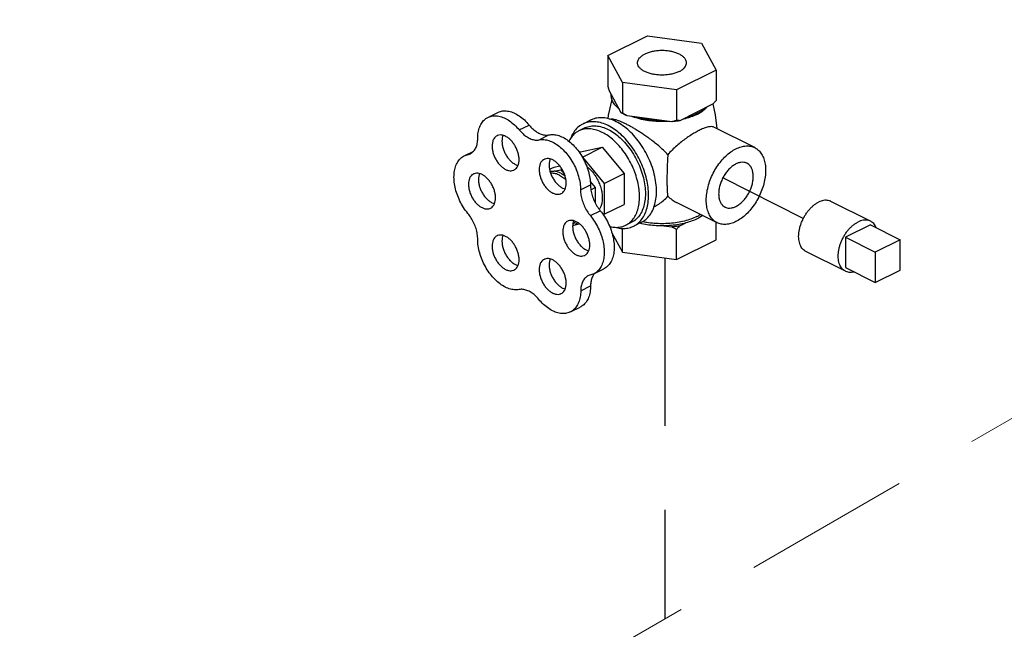
# Model space of a CAD drawing. Extents: x 209 to 357, y 42 to 182.
# Drawn here: x 286 to 295, y 138 to 143 of the extents above; entities that cross this region are included whole.
import ezdxf

# ---------------------------------------------------------------- set-up
doc = ezdxf.new("R2010")
doc.units = 0
doc.header["$LTSCALE"] = 3
doc.header["$MEASUREMENT"] = 0
doc.linetypes.add('DASHED', pattern=[0.75, 0.5, -0.25])
doc.layers.get('0').update_dxf_attribs({"linetype": 'CONTINUOUS'})
doc.layers.add('CEN', color=7, linetype='CONTINUOUS')

msp = doc.modelspace()

# ---------------------------------------------------------------- linework, layer by layer
at = {"color": 7}
for p, q in [((291.7164, 143.1519), (292.07, 143.3287)), ((292.07, 143.3287), (292.553, 143.264)), ((292.553, 143.264), (292.6824, 143.0225)), ((291.8458, 142.9104), (291.7164, 143.1519)), ((291.7164, 143.1519), (291.7164, 142.8791)), ((292.6824, 143.0225), (292.3288, 142.8457)), ((292.6824, 143.0225), (292.6824, 142.7497)), ((292.3288, 142.8457), (291.8458, 142.9104)), ((291.8458, 142.9104), (291.8458, 142.6376)), ((291.8347, 142.641), (291.7275, 142.841)), ((292.3288, 142.8457), (292.3288, 142.5729)), ((292.6521, 142.7172), (292.3591, 142.5707)), ((290.6428, 142.6002), (290.7311, 142.6444)), ((292.2874, 142.5611), (291.8873, 142.6147)), ((290.923, 142.4878), (291.0114, 142.532)), ((291.5612, 142.5762), (291.4905, 142.5408)), ((291.0998, 142.3994), (291.1882, 142.4436)), ((291.5081, 142.5055), (291.4551, 142.4789)), ((293.0283, 142.3299), (292.6636, 142.5122)), ((290.4306, 142.2563), (290.5165, 142.2992)), ((290.4306, 142.2562), (290.4869, 142.2757)), ((290.4634, 142.2676), (290.5024, 142.2871)), ((291.46, 142.2873), (291.4711, 142.2928)), ((291.4711, 142.2928), (291.6655, 142.3331)), ((291.4887, 142.2447), (291.6655, 142.3331)), ((291.6655, 142.3331), (291.86, 142.0984)), ((291.2343, 142.1561), (291.2848, 142.1666)), ((291.4875, 142.2444), (291.4887, 142.2447)), ((291.4887, 142.2447), (291.6832, 142.01)), ((291.1943, 142.1361), (291.2343, 142.1561)), ((291.2363, 142.1203), (291.2943, 142.1323)), ((291.2943, 142.1323), (291.3049, 142.1376)), ((291.2943, 142.1323), (291.3271, 142.0927)), ((291.6832, 142.01), (291.86, 142.0984)), ((291.86, 142.0984), (291.86, 141.8234)), ((291.4711, 141.9525), (291.5594, 141.9967)), ((291.5571, 142.0262), (291.6017, 141.9724)), ((291.6832, 142.01), (291.6832, 141.735)), ((293.4628, 141.6978), (292.7436, 142.06)), ((291.5631, 141.9531), (291.6017, 141.9724)), ((291.6017, 141.9724), (291.6017, 141.8376)), ((291.6832, 141.735), (291.86, 141.8234)), ((292.6929, 141.659), (292.3284, 141.8413)), ((294.0633, 141.6726), (293.7097, 141.8494)), ((291.5588, 141.7225), (291.6472, 141.7667)), ((291.6832, 141.735), (291.6719, 141.7327)), ((291.4632, 141.6477), (291.42, 141.6387)), ((291.929, 141.6638), (291.8759, 141.6373)), ((292.0174, 141.6638), (291.9466, 141.6284)), ((292.3591, 141.631), (292.4122, 141.6576)), ((292.6824, 141.5069), (292.6824, 141.6643)), ((294.062, 141.6396), (293.841, 141.5291)), ((294.062, 141.6396), (294.3272, 141.507)), ((291.7488, 141.5758), (291.8458, 141.3948)), ((291.8458, 141.3948), (291.8458, 141.6089)), ((292.2149, 141.6312), (292.2874, 141.6214)), ((292.3288, 141.3301), (292.3288, 141.5986)), ((292.3288, 141.3301), (292.6824, 141.5069)), ((293.841, 141.5291), (294.1062, 141.3965)), ((293.841, 141.5291), (293.841, 141.2584)), ((294.3272, 141.507), (294.1062, 141.3965)), ((294.3272, 141.2363), (294.3272, 141.507)), ((291.8458, 141.3948), (292.3288, 141.3301)), ((293.8397, 141.2254), (293.4861, 141.4022)), ((294.1062, 141.3965), (294.1062, 141.1259)), ((291.5911, 141.2035), (291.5375, 141.1846)), ((291.5911, 141.2035), (291.6795, 141.2477)), ((293.841, 141.2584), (294.1062, 141.1259)), ((294.1062, 141.1259), (294.3272, 141.2363)), ((291.4726, 141.0512), (291.561, 141.0954)), ((291.3805, 140.8621), (291.4689, 140.9062))]:
    msp.add_line(p, q, dxfattribs=at)
for points in [[(291.7181, 142.5876), (291.7225, 142.6195), (291.7526, 142.7609)], [(292.6549, 142.7202), (292.676, 142.6216), (292.6887, 142.4997)]]:
    msp.add_lwpolyline(points, dxfattribs=at)
for points, start_tangent, end_tangent in [([(291.9807, 143.0872), (291.9809, 143.0922), (291.9865, 143.1122), (291.9993, 143.1314), (292.0189, 143.149), (292.0447, 143.1645)], (-0.001715, 0.999999), (0.894427, 0.447214)), ([(292.4182, 143.0872), (292.4161, 143.1023), (292.4068, 143.1219), (292.3905, 143.1404), (292.3677, 143.1571), (292.3392, 143.1713), (292.3059, 143.1827), (292.2689, 143.1909), (292.2296, 143.1955), (292.1893, 143.1964), (292.1493, 143.1937), (292.111, 143.1872), (292.0758, 143.1774), (292.0447, 143.1645)], (-0.001715, 0.999999), (-0.894427, -0.447214)), ([(292.3541, 143.0098), (292.323, 142.9969), (292.2878, 142.9871), (292.2495, 142.9807), (292.2095, 142.9779), (292.1692, 142.9788), (292.1299, 142.9835), (292.093, 142.9916), (292.0597, 143.003), (292.0311, 143.0173), (292.0083, 143.034), (291.992, 143.0524), (291.9827, 143.0721), (291.9807, 143.0872)], (-0.894427, -0.447214), (-0.001715, 0.999999)), ([(292.3541, 143.0098), (292.3799, 143.0254), (292.3995, 143.043), (292.4124, 143.0621), (292.4179, 143.0821), (292.4182, 143.0872)], (0.894427, 0.447214), (-0.001715, 0.999999)), ([(291.7275, 142.841), (291.7239, 142.8532), (291.7202, 142.8659), (291.7164, 142.8791)], (-0.289215, 0.957264), (-0.271915, 0.962321)), ([(291.8163, 142.6755), (291.7839, 142.7058), (291.7611, 142.7383), (291.7484, 142.7722), (291.746, 142.8066)], (-0.785496, 0.618867), (0.083539, 0.996505)), ([(292.6016, 142.6919), (292.5651, 142.6627), (292.5203, 142.6366)], (-0.722679, -0.691184), (-0.894427, -0.447214)), ([(292.6824, 142.7497), (292.6721, 142.7384), (292.662, 142.7275), (292.6521, 142.7172)], (-0.668545, -0.743671), (-0.697108, -0.716966)), ([(290.6428, 142.6002), (290.6557, 142.6058), (290.6965, 142.6143), (290.7409, 142.6109), (290.7875, 142.5958), (290.8345, 142.5696), (290.8802, 142.5331), (290.923, 142.4878)], (0.894186, 0.447695), (0.637952, -0.770076)), ([(290.7312, 142.6444), (290.7441, 142.65), (290.7849, 142.6585), (290.8293, 142.6551), (290.8759, 142.64), (290.9229, 142.6138), (290.9686, 142.5773), (291.0114, 142.532)], (0.894186, 0.447695), (0.637952, -0.770076)), ([(291.8155, 142.6746), (291.8073, 142.6822), (291.8006, 142.6891)], (-0.74573, 0.666248), (-0.68222, 0.731147)), ([(291.8163, 142.6739), (291.8155, 142.6746)], (-0.748557, 0.66307), (-0.74573, 0.666248)), ([(291.8446, 142.6354), (291.8347, 142.641)], (-0.876741, 0.480963), (-0.863484, 0.504377)), ([(291.8458, 142.6376), (291.8421, 142.6385), (291.8384, 142.6396), (291.8347, 142.641)], (-0.981881, 0.189496), (-0.921265, 0.388936)), ([(291.8873, 142.6147), (291.86, 142.6273), (291.8446, 142.6354)], (-0.919337, 0.393472), (-0.876741, 0.480963)), ([(291.8873, 142.6147), (291.8737, 142.6219), (291.8599, 142.6295), (291.8458, 142.6376)], (-0.886907, 0.461948), (-0.864181, 0.50318)), ([(291.9544, 142.5993), (291.9408, 142.6041), (291.9287, 142.6086)], (-0.948106, 0.317956), (-0.931624, 0.363424)), ([(292.2184, 142.5704), (292.1496, 142.5715), (292.082, 142.5779), (292.017, 142.5893), (291.9563, 142.6055)], (-0.99978, -0.020953), (-0.953165, 0.302451)), ([(292.5086, 142.631), (292.4681, 142.6142), (292.4096, 142.596)], (-0.906534, -0.422132), (-0.967494, -0.252895)), ([(292.5105, 142.6265), (292.458, 142.6041), (292.4117, 142.5893)], (-0.894427, -0.447214), (-0.964142, -0.265386)), ([(292.5203, 142.6366), (292.5086, 142.631)], (-0.894427, -0.447214), (-0.906534, -0.422132)), ([(292.5105, 142.6265), (292.5225, 142.6327)], (0.894427, 0.447214), (0.879619, 0.475679)), ([(292.5225, 142.6327), (292.5554, 142.6527), (292.5915, 142.6822), (292.596, 142.6867)], (0.879619, 0.475679), (0.693263, 0.720685)), ([(290.5518, 142.4109), (290.5563, 142.466), (290.5695, 142.5147), (290.5911, 142.5551), (290.6202, 142.5859), (290.6428, 142.6002)], (0, 1), (0.894186, 0.447695)), ([(291.0114, 142.532), (291.0452, 142.4967), (291.0813, 142.4692), (291.1183, 142.4507), (291.1544, 142.4421), (291.1882, 142.4436)], (0.637952, -0.770076), (0.97922, 0.202803)), ([(291.4905, 142.5408), (291.4635, 142.5244), (291.4268, 142.4901), (291.3972, 142.4458), (291.3832, 142.4147)], (-0.894314, -0.447439), (-0.359192, -0.933264)), ([(291.7186, 142.5263), (291.6621, 142.5491), (291.6071, 142.5604), (291.5548, 142.56), (291.5066, 142.5479), (291.4905, 142.5408)], (-0.894427, 0.447214), (-0.894314, -0.447439)), ([(291.5082, 142.5055), (291.5142, 142.5084), (291.5602, 142.5222), (291.6105, 142.524), (291.6638, 142.5139), (291.7186, 142.4921)], (0.894254, 0.447559), (0.894427, -0.447214)), ([(291.7299, 142.5853), (291.6722, 142.5963), (291.6176, 142.5943), (291.5678, 142.5793), (291.5612, 142.5762)], (-0.958979, 0.283478), (-0.894254, -0.447559)), ([(291.9466, 141.6284), (291.9736, 141.6448), (292.0103, 141.6791), (292.0399, 141.7234), (292.0615, 141.7766), (292.0748, 141.8374), (292.0792, 141.9043), (292.0748, 141.9756), (292.0615, 142.0496), (292.0399, 142.1245), (292.0103, 142.1984), (291.9736, 142.2694), (291.9305, 142.336), (291.8823, 142.3963), (291.83, 142.449), (291.775, 142.4927), (291.7186, 142.5263)], (0.894314, 0.447439), (-0.894427, 0.447214)), ([(291.7324, 142.5846), (291.7299, 142.5853)], (-0.95666, 0.291208), (-0.958979, 0.283478)), ([(291.7893, 142.5617), (291.7324, 142.5846)], (-0.894427, 0.447214), (-0.95666, 0.291208)), ([(291.8749, 142.5417), (291.8478, 142.5547), (291.8226, 142.5654), (291.8001, 142.5737), (291.7807, 142.5794), (291.7639, 142.5828), (291.7488, 142.5837), (291.738, 142.5824)], (-0.894427, 0.447214), (-0.972484, -0.232968)), ([(292.1267, 141.7954), (292.1389, 141.8368), (292.1487, 141.9038), (292.1487, 141.9768), (292.1389, 142.0536), (292.1195, 142.1323), (292.0912, 142.2106), (292.0546, 142.2865), (292.0108, 142.3578), (291.9609, 142.4226), (291.9064, 142.4792), (291.8486, 142.526), (291.7893, 142.5617)], (0.342048, 0.939682), (-0.894427, 0.447214)), ([(292.2515, 142.2668), (292.2121, 142.307), (292.17, 142.3448), (292.1279, 142.3792), (292.0888, 142.4088), (292.0539, 142.4337), (292.0221, 142.4553), (291.9918, 142.4749), (291.9615, 142.4936), (291.9314, 142.5113), (291.9022, 142.5275), (291.8749, 142.5417)], (-0.670236, 0.742148), (-0.894427, 0.447214)), ([(292.2187, 142.5623), (292.1994, 142.562), (292.1306, 142.5648), (292.0634, 142.5728), (291.9996, 142.586), (291.9544, 142.5993)], (-0.999759, -0.021934), (-0.948106, 0.317956)), ([(292.262, 142.5643), (292.2187, 142.5623)], (-0.997425, -0.071717), (-0.999759, -0.021934)), ([(292.3288, 142.5729), (292.3148, 142.5686), (292.301, 142.5647), (292.2874, 142.5611)], (-0.953986, -0.29985), (-0.969477, -0.245184)), ([(292.3591, 142.5707), (292.3237, 142.5652), (292.2874, 142.5611)], (-0.984789, -0.173755), (-0.995681, -0.092838)), ([(292.3591, 142.5707), (292.3492, 142.5711), (292.3391, 142.5719), (292.3288, 142.5729)], (-0.999595, 0.028474), (-0.993745, 0.11167)), ([(292.4117, 142.5893), (292.3992, 142.586), (292.3832, 142.5822)], (-0.964142, -0.265386), (-0.974566, -0.224099)), ([(292.6637, 142.5121), (292.6522, 142.5161), (292.6293, 142.5171), (292.6017, 142.5118), (292.5691, 142.5007), (292.5317, 142.4837)], (-0.896893, 0.442248), (-0.894427, -0.447214)), ([(290.7245, 142.4359), (290.7111, 142.427), (290.6962, 142.4094), (290.686, 142.3863), (290.6807, 142.3586), (290.6807, 142.3277), (290.686, 142.2948), (290.6962, 142.2614), (290.7111, 142.229), (290.7298, 142.1989), (290.7517, 142.1725), (290.7757, 142.151), (290.8008, 142.1352)], (-0.893993, -0.44808), (0.894427, -0.447214)), ([(290.8008, 142.431), (290.7757, 142.4404), (290.7517, 142.4428), (290.7298, 142.4383), (290.7245, 142.4359)], (-0.894427, 0.447214), (-0.893993, -0.44808)), ([(290.7776, 142.4397), (290.7743, 142.4305), (290.7691, 142.4028), (290.7691, 142.3719), (290.7743, 142.339), (290.7846, 142.3056), (290.7995, 142.2732), (290.8182, 142.2431), (290.8401, 142.2167), (290.8641, 142.1952), (290.8892, 142.1794)], (-0.376478, -0.926426), (0.894427, -0.447214)), ([(290.8772, 142.1303), (290.8906, 142.1393), (290.9054, 142.1568), (290.9157, 142.18), (290.9209, 142.2076), (290.9209, 142.2385), (290.9157, 142.2714), (290.9054, 142.3048), (290.8906, 142.3372), (290.8718, 142.3673), (290.8499, 142.3937), (290.8259, 142.4152), (290.8008, 142.431)], (0.893993, 0.44808), (-0.894427, 0.447214)), ([(290.923, 142.4878), (290.9568, 142.4525), (290.9929, 142.425), (291.0299, 142.4065), (291.0661, 142.3979), (291.0998, 142.3994)], (0.637952, -0.770076), (0.97922, 0.202803)), ([(291.1882, 142.4436), (291.2309, 142.4461), (291.2765, 142.4369), (291.3234, 142.4162), (291.3699, 142.3849), (291.4143, 142.344), (291.4551, 142.295), (291.4906, 142.2396), (291.5198, 142.18), (291.5414, 142.1181), (291.5548, 142.0563), (291.5594, 141.9967)], (0.97922, 0.202803), (0.00341, -0.999994)), ([(291.4551, 142.4789), (291.4303, 142.4639), (291.3964, 142.4322), (291.3691, 142.3913), (291.3668, 142.3869)], (-0.894314, -0.447439), (-0.447939, -0.894064)), ([(291.6655, 142.4656), (291.6135, 142.4866), (291.5627, 142.497), (291.5145, 142.4967), (291.47, 142.4855), (291.4551, 142.4789)], (-0.894427, 0.447214), (-0.894314, -0.447439)), ([(291.8759, 141.6373), (291.9008, 141.6523), (291.9347, 141.684), (291.962, 141.7249), (291.9819, 141.774), (291.9941, 141.8301), (291.9982, 141.8918), (291.9941, 141.9575), (291.9819, 142.0258), (291.962, 142.0949), (291.9347, 142.163), (291.9008, 142.2286), (291.8611, 142.29), (291.8166, 142.3457), (291.7683, 142.3942), (291.7176, 142.4345), (291.6655, 142.4656)], (0.894314, 0.447439), (-0.894427, 0.447214)), ([(291.7186, 142.4921), (291.7733, 142.4592), (291.8266, 142.416), (291.8769, 142.3638), (291.9229, 142.304), (291.9633, 142.2382), (291.9971, 142.1682), (292.0232, 142.096), (292.0411, 142.0234), (292.0501, 141.9525), (292.0501, 141.8852), (292.0411, 141.8233), (292.0232, 141.7686), (291.9971, 141.7225), (291.9633, 141.6863), (291.929, 141.6638)], (0.894427, -0.447214), (-0.894254, -0.447559)), ([(292.5317, 142.4837), (292.4942, 142.4635), (292.4551, 142.4397), (292.4147, 142.4125), (292.3733, 142.3816), (292.3312, 142.3469), (292.2899, 142.3084), (292.2515, 142.2668)], (-0.894427, -0.447214), (-0.644772, -0.764375)), ([(290.4869, 142.2757), (290.4933, 142.2792), (290.518, 142.3005), (290.5365, 142.3305), (290.5479, 142.3678), (290.5518, 142.4109)], (0.894749, 0.446569), (0, 1)), ([(291.0998, 142.3994), (291.1425, 142.4019), (291.1882, 142.3927), (291.2351, 142.372), (291.2815, 142.3407), (291.3259, 142.2998), (291.3667, 142.2508), (291.4022, 142.1954), (291.4314, 142.1358), (291.453, 142.0739), (291.4664, 142.0121), (291.4711, 141.9525)], (0.97922, 0.202803), (0.00341, -0.999994)), ([(292.8606, 142.3192), (292.9066, 142.3373), (292.9513, 142.345), (292.9932, 142.342), (293.0283, 142.3299)], (0.894427, 0.447214), (0.894564, -0.446941)), ([(290.4634, 141.7426), (290.4251, 141.7952), (290.3926, 141.8531), (290.3672, 141.9143), (290.3497, 141.9765), (290.3408, 142.0376), (290.3408, 142.0952), (290.3497, 142.1473), (290.3672, 142.1921), (290.3926, 142.2278), (290.4251, 142.2533), (290.4306, 142.2562)], (-0.637952, 0.770076), (0.894712, 0.446643)), ([(292.2515, 142.2668), (292.2481, 142.2107), (292.2458, 142.1577), (292.2444, 142.1079), (292.2437, 142.0602), (292.2437, 142.0165), (292.2444, 141.9776), (292.2458, 141.9448), (292.2481, 141.9174), (292.2515, 141.8959)], (-0.072286, -0.997384), (0.219736, -0.975559)), ([(292.6929, 141.659), (292.6901, 141.6604), (292.6574, 141.6841), (292.6309, 141.7173), (292.6114, 141.7588), (292.5994, 141.8075), (292.5954, 141.8619), (292.5994, 141.9203), (292.6114, 141.981), (292.6309, 142.042), (292.6574, 142.1017), (292.6901, 142.158), (292.728, 142.2094), (292.7699, 142.2543), (292.8145, 142.2913), (292.8606, 142.3192)], (-0.894564, 0.446941), (0.894427, 0.447214)), ([(293.0283, 142.3299), (293.031, 142.3285), (293.0637, 142.3048), (293.0902, 142.2717), (293.1098, 142.2301), (293.1217, 142.1814), (293.1258, 142.1271), (293.1217, 142.0686), (293.1098, 142.008), (293.0902, 141.9469), (293.0637, 141.8873), (293.031, 141.8309), (292.9932, 141.7795), (292.9513, 141.7346), (292.9066, 141.6977), (292.8606, 141.6697)], (0.894564, -0.446941), (-0.894427, -0.447214)), ([(290.8892, 142.1794), (290.9116, 142.1707)], (0.894427, -0.447214), (0.965834, -0.259162)), ([(291.1457, 142.2253), (291.1323, 142.2164), (291.1174, 142.1988), (291.1072, 142.1757), (291.1019, 142.148), (291.1019, 142.1171), (291.1072, 142.0842), (291.1174, 142.0508), (291.1323, 142.0184), (291.151, 141.9883), (291.1729, 141.9619), (291.1969, 141.9404), (291.222, 141.9246)], (-0.893993, -0.44808), (0.894427, -0.447214)), ([(291.222, 142.2204), (291.1969, 142.2298), (291.1729, 142.2322), (291.151, 142.2277), (291.1457, 142.2253)], (-0.894427, 0.447214), (-0.893993, -0.44808)), ([(291.1988, 142.2291), (291.1955, 142.2199), (291.1903, 142.1922), (291.1903, 142.1613), (291.1955, 142.1284), (291.2058, 142.095), (291.2207, 142.0626), (291.2394, 142.0325), (291.2613, 142.0061), (291.2853, 141.9846), (291.3104, 141.9688)], (-0.376478, -0.926426), (0.894427, -0.447214)), ([(291.2984, 141.9197), (291.3118, 141.9286), (291.3266, 141.9462), (291.3369, 141.9694), (291.3421, 141.997), (291.3421, 142.0279), (291.3369, 142.0608), (291.3266, 142.0942), (291.3118, 142.1266), (291.293, 142.1567), (291.2712, 142.1831), (291.2471, 142.2046), (291.222, 142.2204)], (0.893993, 0.44808), (-0.894427, 0.447214)), ([(291.526, 142.1627), (291.5564, 142.1359), (291.587, 142.1006), (291.6137, 142.0603), (291.6357, 142.0165), (291.6521, 141.9709), (291.6621, 141.9253), (291.6655, 141.8813), (291.6621, 141.8408), (291.6521, 141.8052), (291.6383, 141.7795)], (0.794686, -0.60702), (-0.570008, -0.821639)), ([(292.9584, 142.1901), (292.9538, 142.1923), (292.9295, 142.1985), (292.9029, 142.1978), (292.8748, 142.1902), (292.8463, 142.176), (292.8182, 142.1555), (292.7916, 142.1296), (292.7674, 142.099), (292.7463, 142.0649), (292.7291, 142.0284), (292.7163, 141.9908), (292.7085, 141.9533), (292.7059, 141.9171)], (-0.89414, 0.447788), (0, -1)), ([(293.0153, 142.0718), (293.0126, 142.1053), (293.0048, 142.135), (292.9921, 142.16), (292.9749, 142.1793), (292.9584, 142.1901)], (0, 1), (-0.89414, 0.447788)), ([(290.5139, 142.0944), (290.5005, 142.0855), (290.4856, 142.0679), (290.4754, 142.0448), (290.4701, 142.0172), (290.4701, 141.9863), (290.4754, 141.9534), (290.4856, 141.92), (290.5005, 141.8876), (290.5192, 141.8575), (290.5411, 141.8311), (290.5651, 141.8095), (290.5902, 141.7937)], (-0.893993, -0.44808), (0.894427, -0.447214)), ([(290.5902, 142.0896), (290.5651, 142.0989), (290.5411, 142.1014), (290.5192, 142.0968), (290.5139, 142.0944)], (-0.894427, 0.447214), (-0.893993, -0.44808)), ([(290.567, 142.0982), (290.5637, 142.089), (290.5585, 142.0614), (290.5585, 142.0305), (290.5637, 141.9976), (290.574, 141.9642), (290.5889, 141.9318), (290.6076, 141.9017), (290.6295, 141.8753), (290.6535, 141.8537), (290.6786, 141.8379)], (-0.376478, -0.926426), (0.894427, -0.447214)), ([(290.6666, 141.7889), (290.68, 141.7978), (290.6948, 141.8154), (290.7051, 141.8385), (290.7103, 141.8661), (290.7103, 141.8971), (290.7051, 141.9299), (290.6948, 141.9633), (290.68, 141.9958), (290.6612, 142.0258), (290.6393, 142.0522), (290.6153, 142.0738), (290.5902, 142.0896)], (0.893993, 0.44808), (-0.894427, 0.447214)), ([(290.8008, 142.1352), (290.8259, 142.1259), (290.8499, 142.1234), (290.8718, 142.1279), (290.8772, 142.1303)], (0.894427, -0.447214), (0.893993, 0.44808)), ([(291.1987, 142.1183), (291.212, 142.1204), (291.2363, 142.1203)], (0.975878, 0.218316), (0.994801, -0.101839)), ([(291.2832, 142.0835), (291.2465, 142.0971), (291.2113, 142.1007), (291.2044, 142.1002)], (-0.894427, 0.447214), (-0.993907, -0.110225)), ([(291.2943, 142.1025), (291.2648, 142.1144), (291.2363, 142.1203)], (-0.894427, 0.447214), (-0.994801, 0.101839)), ([(291.2832, 142.0835), (291.32, 142.0604), (291.3404, 142.0432)], (0.894427, -0.447214), (0.736354, -0.676597)), ([(291.2943, 142.1025), (291.3237, 142.085), (291.3316, 142.0793)], (0.894427, -0.447214), (0.800743, -0.599009)), ([(291.5594, 141.9967), (291.5634, 141.9501), (291.5748, 141.9017), (291.5931, 141.8537), (291.6176, 141.808), (291.6472, 141.7667)], (0.00341, -0.999994), (0.635826, -0.771833)), ([(292.7628, 141.7988), (292.7674, 141.7967), (292.7916, 141.7904), (292.8182, 141.7911), (292.8463, 141.7987), (292.8748, 141.813), (292.9029, 141.8334), (292.9295, 141.8594), (292.9538, 141.8899), (292.9749, 141.924), (292.9921, 141.9605), (293.0048, 141.9981), (293.0126, 142.0357), (293.0153, 142.0718)], (0.89414, -0.447788), (0, 1)), ([(291.222, 141.9246), (291.2471, 141.9153), (291.2712, 141.9128), (291.293, 141.9173), (291.2984, 141.9197)], (0.894427, -0.447214), (0.893993, 0.44808)), ([(291.3104, 141.9688), (291.3328, 141.9601)], (0.894427, -0.447214), (0.965834, -0.259162)), ([(291.4711, 141.9525), (291.475, 141.9059), (291.4864, 141.8575), (291.5047, 141.8095), (291.5292, 141.7638), (291.5588, 141.7225)], (0.00341, -0.999994), (0.635826, -0.771833)), ([(292.7059, 141.9171), (292.7085, 141.8836), (292.7163, 141.8539), (292.7291, 141.829), (292.7463, 141.8097), (292.7628, 141.7988)], (0, -1), (0.89414, -0.447788)), ([(290.6786, 141.8379), (290.701, 141.8293)], (0.894427, -0.447214), (0.965834, -0.259162)), ([(292.1268, 141.7996), (292.1276, 141.8001), (292.1698, 141.8252), (292.212, 141.8575), (292.2515, 141.8959)], (0.888046, 0.459754), (0.673658, 0.739043)), ([(292.2515, 141.8959), (292.2899, 141.8642), (292.3284, 141.8413)], (0.719792, -0.69419), (0.894529, -0.447011)), ([(293.4861, 141.4022), (293.4729, 141.4102), (293.4577, 141.4239), (293.4448, 141.441), (293.4346, 141.4613), (293.4272, 141.4844), (293.4227, 141.5099), (293.4211, 141.5374), (293.4227, 141.5664), (293.4272, 141.5964), (293.4346, 141.627), (293.4448, 141.6575), (293.4577, 141.6875), (293.4729, 141.7164), (293.4903, 141.7438), (293.5095, 141.7691), (293.5303, 141.792), (293.5522, 141.812), (293.5749, 141.8289), (293.5979, 141.8423)], (-0.89434, 0.447388), (0.894427, 0.447214)), ([(293.7097, 141.8494), (293.7055, 141.8514), (293.6863, 141.8575), (293.6656, 141.8596), (293.6437, 141.8578), (293.621, 141.852), (293.5979, 141.8423)], (-0.89434, 0.447388), (-0.894427, -0.447214)), ([(290.5518, 141.5109), (290.5479, 141.5578), (290.5365, 141.6066), (290.518, 141.655), (290.4933, 141.701), (290.4634, 141.7426)], (0, 1), (-0.637952, 0.770076)), ([(290.5902, 141.7937), (290.6153, 141.7844), (290.6393, 141.782), (290.6612, 141.7865), (290.6666, 141.7889)], (0.894427, -0.447214), (0.893993, 0.44808)), ([(291.5588, 141.7225), (291.5973, 141.6694), (291.6299, 141.6111), (291.6554, 141.5495), (291.673, 141.4868), (291.682, 141.4254), (291.6821, 141.3673), (291.6733, 141.3148), (291.6559, 141.2695), (291.6305, 141.2333), (291.5981, 141.2072), (291.5911, 141.2035)], (0.635826, -0.771833), (-0.894695, -0.446677)), ([(291.6472, 141.7667), (291.6857, 141.7136), (291.7183, 141.6553), (291.7438, 141.5937), (291.7614, 141.531), (291.7704, 141.4696), (291.7705, 141.4115), (291.7617, 141.359), (291.7443, 141.3137), (291.7189, 141.2775), (291.6865, 141.2514), (291.6795, 141.2477)], (0.635826, -0.771833), (-0.894695, -0.446677)), ([(292.0173, 141.6638), (292.0546, 141.6882), (292.0912, 141.7274), (292.1195, 141.7774), (292.1267, 141.7954)], (0.894254, 0.447559), (0.342048, 0.939682)), ([(292.511, 141.7147), (292.5439, 141.7331)], (0.894427, 0.447214), (0.847207, 0.531264)), ([(292.5642, 141.7233), (292.5632, 141.7227), (292.5195, 141.6973)], (-0.826812, -0.562478), (-0.894427, -0.447214)), ([(291.3563, 141.6732), (291.3429, 141.6643), (291.328, 141.6467), (291.3178, 141.6236), (291.3125, 141.596), (291.3125, 141.5651), (291.3178, 141.5322), (291.328, 141.4988), (291.3429, 141.4664), (291.3616, 141.4363), (291.3835, 141.4099), (291.4075, 141.3883), (291.4326, 141.3725)], (-0.893993, -0.44808), (0.894427, -0.447214)), ([(291.4326, 141.6684), (291.4075, 141.6777), (291.3835, 141.6802), (291.3616, 141.6756), (291.3563, 141.6732)], (-0.894427, 0.447214), (-0.893993, -0.44808)), ([(291.4094, 141.677), (291.4061, 141.6678), (291.4009, 141.6402), (291.4009, 141.6092), (291.4061, 141.5764), (291.4164, 141.543), (291.4313, 141.5106), (291.45, 141.4805), (291.4719, 141.4541), (291.4959, 141.4325), (291.521, 141.4167)], (-0.376478, -0.926426), (0.894427, -0.447214)), ([(291.42, 141.6387), (291.401, 141.6298)], (-0.856251, -0.51656), (-0.945154, -0.326626)), ([(291.4276, 141.6698), (291.4146, 141.6564), (291.4028, 141.6477)], (-0.629794, -0.776762), (-0.848195, -0.529684)), ([(291.4454, 141.6603), (291.42, 141.6387)], (-0.654165, -0.756352), (-0.856251, -0.51656)), ([(291.429, 141.6715), (291.4276, 141.6698)], (-0.614537, -0.788888), (-0.629794, -0.776762)), ([(291.509, 141.3677), (291.5224, 141.3766), (291.5372, 141.3942), (291.5475, 141.4173), (291.5527, 141.4449), (291.5527, 141.4759), (291.5475, 141.5087), (291.5372, 141.5421), (291.5224, 141.5746), (291.5036, 141.6046), (291.4818, 141.631), (291.4577, 141.6526), (291.4326, 141.6684)], (0.893993, 0.44808), (-0.894427, 0.447214)), ([(291.7297, 141.6262), (291.7683, 141.6192), (291.8166, 141.6195), (291.8611, 141.6307), (291.8759, 141.6373)], (0.968025, -0.250853), (0.894314, 0.447439)), ([(292.2149, 141.6312), (292.148, 141.6325), (292.0822, 141.6387), (292.019, 141.6498), (291.9994, 141.6543)], (-0.999854, -0.017106), (-0.971001, 0.239076)), ([(292.511, 141.7147), (292.4584, 141.6922), (292.3995, 141.6742), (292.3356, 141.6609), (292.2683, 141.6529), (292.1994, 141.6501), (292.1305, 141.6529), (292.0632, 141.6609), (292.0249, 141.6682)], (-0.894427, -0.447214), (-0.977526, 0.210817)), ([(292.4122, 141.6576), (292.3494, 141.6438), (292.2831, 141.6349), (292.2149, 141.6312)], (-0.966322, -0.257337), (-0.999854, -0.017106)), ([(292.5195, 141.6973), (292.4688, 141.6755), (292.4122, 141.6576)], (-0.894427, -0.447214), (-0.966322, -0.257337)), ([(292.8606, 141.6697), (292.8145, 141.6516), (292.7699, 141.6439), (292.728, 141.6469), (292.6929, 141.659)], (-0.894427, -0.447214), (-0.894564, 0.446941)), ([(293.8397, 141.2254), (293.8265, 141.2334), (293.8112, 141.2471), (293.7984, 141.2642), (293.7882, 141.2845), (293.7807, 141.3076), (293.7762, 141.3331), (293.7747, 141.3606), (293.7762, 141.3896), (293.7807, 141.4197), (293.7882, 141.4502), (293.7984, 141.4807), (293.8112, 141.5107), (293.8265, 141.5396), (293.8439, 141.567), (293.8631, 141.5923), (293.8838, 141.6152), (293.9057, 141.6353), (293.9284, 141.6521), (293.9515, 141.6655)], (-0.89434, 0.447388), (0.894427, 0.447214)), ([(294.0633, 141.6726), (294.0591, 141.6746), (294.0399, 141.6807), (294.0191, 141.6829), (293.9972, 141.681), (293.9746, 141.6752), (293.9515, 141.6655)], (-0.89434, 0.447388), (-0.894427, -0.447214)), ([(294.115, 141.6131), (294.1148, 141.6135), (294.1046, 141.6338), (294.0917, 141.6509), (294.0765, 141.6646), (294.0633, 141.6726)], (-0.374193, 0.927351), (-0.89434, 0.447388)), ([(290.8008, 141.5375), (290.7757, 141.5469), (290.7517, 141.5493), (290.7298, 141.5448), (290.7245, 141.5424)], (-0.894427, 0.447214), (-0.893993, -0.44808)), ([(291.7793, 141.6189), (291.83, 141.6088), (291.8823, 141.6092), (291.9305, 141.6213), (291.9466, 141.6284)], (0.960259, -0.279111), (0.894314, 0.447439)), ([(292.3591, 141.631), (292.3237, 141.6256), (292.2874, 141.6214)], (-0.984789, -0.173755), (-0.995681, -0.092838)), ([(292.3288, 141.5986), (292.3148, 141.6066), (292.301, 141.6142), (292.2874, 141.6214)], (-0.864181, 0.50318), (-0.886907, 0.461948)), ([(292.3591, 141.631), (292.3492, 141.6207), (292.3391, 141.6099), (292.3288, 141.5986)], (-0.697108, -0.716966), (-0.668545, -0.743671)), ([(290.9221, 141.0625), (290.8793, 141.0603), (290.8337, 141.0697), (290.7868, 141.0906), (290.7403, 141.1222), (290.696, 141.1633), (290.6553, 141.2125), (290.6199, 141.268), (290.5909, 141.3277), (290.5694, 141.3896), (290.5562, 141.4514), (290.5518, 141.5109)], (-0.980526, -0.196391), (0, 1)), ([(290.7245, 141.5424), (290.7111, 141.5335), (290.6962, 141.5159), (290.686, 141.4928), (290.6807, 141.4651), (290.6807, 141.4342), (290.686, 141.4013), (290.6962, 141.3679), (290.7111, 141.3355), (290.7298, 141.3054), (290.7517, 141.279), (290.7757, 141.2575), (290.8008, 141.2417)], (-0.893993, -0.44808), (0.894427, -0.447214)), ([(290.7776, 141.5462), (290.7743, 141.5369), (290.7691, 141.5093), (290.7691, 141.4784), (290.7743, 141.4455), (290.7846, 141.4121), (290.7995, 141.3797), (290.8182, 141.3496), (290.8401, 141.3232), (290.8641, 141.3017), (290.8892, 141.2859)], (-0.376478, -0.926426), (0.894427, -0.447214)), ([(290.8772, 141.2368), (290.8906, 141.2457), (290.9054, 141.2633), (290.9157, 141.2865), (290.9209, 141.3141), (290.9209, 141.345), (290.9157, 141.3779), (290.9054, 141.4113), (290.8906, 141.4437), (290.8718, 141.4738), (290.8499, 141.5002), (290.8259, 141.5217), (290.8008, 141.5375)], (0.893993, 0.44808), (-0.894427, 0.447214)), ([(291.4326, 141.3725), (291.4577, 141.3632), (291.4818, 141.3608), (291.5036, 141.3653), (291.509, 141.3677)], (0.894427, -0.447214), (0.893993, 0.44808)), ([(291.521, 141.4167), (291.5434, 141.4081)], (0.894427, -0.447214), (0.965834, -0.259162)), ([(290.8892, 141.2859), (290.9116, 141.2772)], (0.894427, -0.447214), (0.965834, -0.259162)), ([(291.1457, 141.3318), (291.1323, 141.3229), (291.1174, 141.3053), (291.1072, 141.2822), (291.1019, 141.2545), (291.1019, 141.2236), (291.1072, 141.1907), (291.1174, 141.1573), (291.1323, 141.1249), (291.151, 141.0948), (291.1729, 141.0684), (291.1969, 141.0469), (291.222, 141.0311)], (-0.893993, -0.44808), (0.894427, -0.447214)), ([(291.222, 141.3269), (291.1969, 141.3363), (291.1729, 141.3387), (291.151, 141.3342), (291.1457, 141.3318)], (-0.894427, 0.447214), (-0.893993, -0.44808)), ([(291.1988, 141.3356), (291.1955, 141.3263), (291.1903, 141.2987), (291.1903, 141.2678), (291.1955, 141.2349), (291.2058, 141.2015), (291.2207, 141.1691), (291.2394, 141.139), (291.2613, 141.1126), (291.2853, 141.0911), (291.3104, 141.0753)], (-0.376478, -0.926426), (0.894427, -0.447214)), ([(291.2984, 141.0262), (291.3118, 141.0351), (291.3266, 141.0527), (291.3369, 141.0759), (291.3421, 141.1035), (291.3421, 141.1344), (291.3369, 141.1673), (291.3266, 141.2007), (291.3118, 141.2331), (291.293, 141.2632), (291.2712, 141.2896), (291.2471, 141.3111), (291.222, 141.3269)], (0.893993, 0.44808), (-0.894427, 0.447214)), ([(290.8008, 141.2417), (290.8259, 141.2324), (290.8499, 141.2299), (290.8718, 141.2344), (290.8772, 141.2368)], (0.894427, -0.447214), (0.893993, 0.44808)), ([(291.5933, 141.2022), (291.5764, 141.1743), (291.565, 141.1376), (291.561, 141.0954)], (-0.629248, -0.777205), (-0.006798, -0.999977)), ([(291.5946, 141.2038), (291.5933, 141.2022)], (-0.64324, -0.765665), (-0.629248, -0.777205)), ([(291.5981, 141.2077), (291.5946, 141.2038)], (-0.680104, -0.733116), (-0.64324, -0.765665)), ([(293.9179, 141.2196), (293.9057, 141.217), (293.8838, 141.2151), (293.8631, 141.2173), (293.8439, 141.2234), (293.8397, 141.2254)], (-0.967189, -0.25406), (-0.89434, 0.447388)), ([(291.5375, 141.1846), (291.5304, 141.1806), (291.5062, 141.1596), (291.488, 141.1301), (291.4766, 141.0934), (291.4726, 141.0512)], (-0.894687, -0.446694), (-0.006798, -0.999977)), ([(291.0976, 140.9748), (291.0641, 141.0097), (291.0282, 141.0369), (290.9916, 141.0552), (290.9557, 141.0639), (290.9221, 141.0625)], (-0.640077, 0.768311), (-0.980526, -0.196391)), ([(291.222, 141.0311), (291.2471, 141.0218), (291.2712, 141.0193), (291.293, 141.0238), (291.2984, 141.0262)], (0.894427, -0.447214), (0.893993, 0.44808)), ([(291.3104, 141.0753), (291.3328, 141.0666)], (0.894427, -0.447214), (0.965834, -0.259162)), ([(291.4726, 141.0512), (291.4677, 140.9959), (291.4541, 140.9472), (291.4322, 140.9068), (291.4027, 140.876), (291.3805, 140.8621)], (-0.006798, -0.999977), (-0.894211, -0.447646)), ([(291.561, 141.0954), (291.5561, 141.0401), (291.5425, 140.9914), (291.5205, 140.951), (291.4911, 140.9202), (291.4689, 140.9063)], (-0.006798, -0.999977), (-0.894211, -0.447646)), ([(291.3805, 140.8621), (291.3668, 140.8561), (291.3258, 140.8478), (291.281, 140.8512), (291.2341, 140.8664), (291.1868, 140.8928), (291.1408, 140.9293), (291.0976, 140.9748)], (-0.894211, -0.447646), (-0.640077, 0.768311))]:
    msp.add_spline(points, degree=3, dxfattribs=dict(at, start_tangent=start_tangent, end_tangent=end_tangent))
at = {"layer": 'CEN', "color": 7, "linetype": 'DASHED', "lineweight": 20}
msp.add_line((304.0622, 144.9554), (274.6365, 127.9664), dxfattribs=at)
at = {"layer": 'CEN', "color": 7, "linetype": 'DASHED'}
msp.add_line((292.224, 141.3441), (292.224, 138.1206), dxfattribs=at)

doc.saveas('drawing.dxf')
